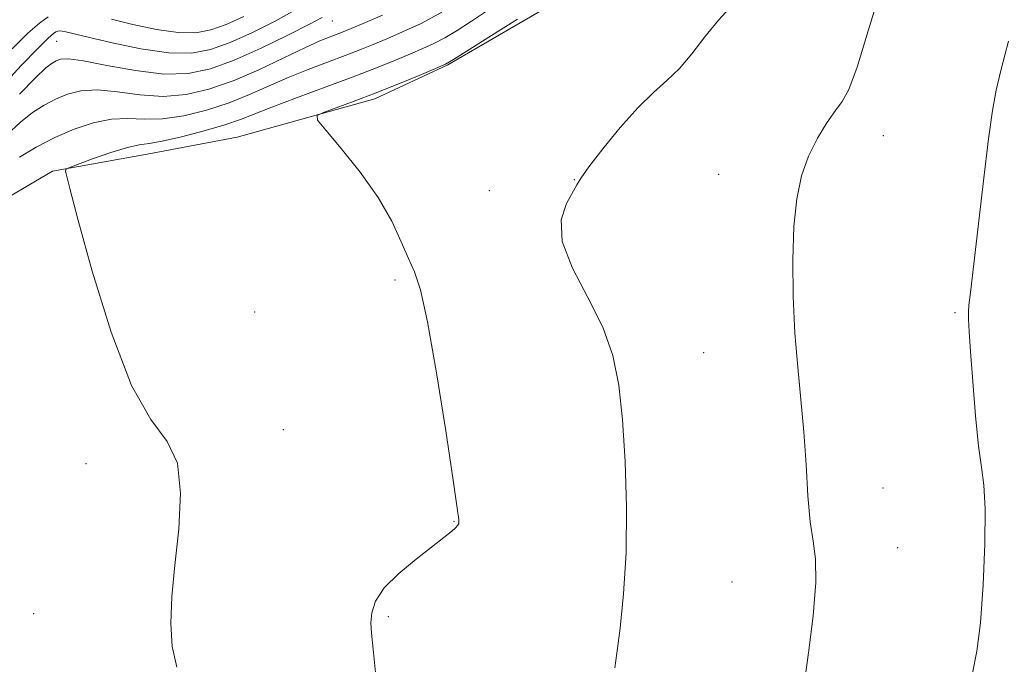
# Model space of a CAD drawing. Extents: x 2139800 to 2142700, y 319800 to 322700.
# Drawn here: x 2141187 to 2141316, y 321358 to 321442 of the extents above; entities that cross this region are included whole.
import ezdxf

# ---------------------------------------------------------------- set-up
doc = ezdxf.new("R2010")
doc.units = 0
doc.header["$MEASUREMENT"] = 0
for name, color, linetype, lineweight in [('DTM HARD BREAKLINE', 7, 'Continuous', 0), ('DTM SPOT ELEVATION', 2, 'Continuous', 13), ('INDEX CONTOUR', 41, 'Continuous', 13), ('INTERMEDIATE CONTOUR', 44, 'Continuous', 0)]:
    doc.layers.add(name, color=color, linetype=linetype, lineweight=lineweight)

msp = doc.modelspace()

# ---------------------------------------------------------------- linework, layer by layer
at = {"layer": 'DTM HARD BREAKLINE'}
msp.add_polyline3d([(2141322.55, 321509.23, 995.71), (2141309.64, 321510.38, 994.19), (2141295.07, 321514.35, 992.4), (2141290.57, 321512.11, 991.39), (2141288.87, 321504.82, 991.44), (2141287.16, 321494.17, 991.72), (2141286, 321481.83, 992), (2141282.61, 321472.3, 992.28), (2141275.85, 321458.85, 992.51), (2141267.41, 321449.89, 992.62), (2141256.73, 321443.75, 992.56), (2141243.24, 321435.93, 992.11), (2141233.69, 321431.46, 992.4), (2141215.72, 321426.46, 991.5), (2141203.94, 321424.24, 990.82), (2141191.59, 321422.03, 989.87), (2141182.03, 321416.44, 989.81), (2141178.09, 321410.84, 988.13), (2141173.58, 321401.88, 987.23), (2141170.75, 321393.47, 987.46), (2141166.79, 321379.45, 986.67), (2141160.03, 321368.25, 985.49), (2141152.71, 321360.97, 985.44), (2141142.04, 321355.39, 984.2)], dxfattribs=at)
at = {"layer": 'DTM SPOT ELEVATION'}
for p in [(2141228.14, 321441.64, 984.78), (2141192.13, 321438.97, 983), (2141300.11, 321426.66, 996.73), (2141259.75, 321420.91, 993.97), (2141278.61, 321421.63, 995.19), (2141248.65, 321419.5, 993.65), (2141236.34, 321407.84, 991.69), (2141217.99, 321403.64, 991.67), (2141309.45, 321403.55, 997.84), (2141276.65, 321398.36, 994.98), (2141221.74, 321388.29, 990.59), (2141195.96, 321383.84, 989.35), (2141300.05, 321380.68, 996.78), (2141244.02, 321376.35, 991.94), (2141301.97, 321372.89, 996.68), (2141280.34, 321368.41, 995.2), (2141189.13, 321364.28, 989.08), (2141235.47, 321363.89, 992.23)]:
    msp.add_point(p, dxfattribs=at)
at = {"layer": 'INDEX CONTOUR', "flags": 128}
for points, elevation in [([(2141248.544, 321443.079), (2141246.305, 321441.616), (2141244.436, 321440.413), (2141242.838, 321439.452), (2141241.405, 321438.693), (2141239.968, 321438.033), (2141238.348, 321437.346), (2141236.375, 321436.524), (2141233.918, 321435.533), (2141230.859, 321434.348), (2141227.202, 321432.987), (2141223.45, 321431.605), (2141220.228, 321430.397), (2141216.133, 321428.781), (2141214.108, 321428.087), (2141211.406, 321427.297), (2141208.457, 321426.526), (2141205.912, 321425.948), (2141204.208, 321425.666), (2141202.918, 321425.486), (2141201.403, 321425.145), (2141199.234, 321424.466), (2141196.838, 321423.63), (2141194.85, 321422.908), (2141193.747, 321422.493), (2141193.349, 321422.273), (2141193.316, 321422.061), (2141193.415, 321421.525), (2141193.842, 321419.769), (2141194.9, 321415.755), (2141196.783, 321408.971), (2141199.242, 321401.03), (2141201.917, 321394.071), (2141204.457, 321389.621), (2141206.553, 321386.755), (2141207.901, 321383.938), (2141208.318, 321380.01), (2141208.083, 321375.327), (2141207.592, 321370.627), (2141207.192, 321366.503), (2141207.036, 321362.992), (2141207.229, 321359.991), (2141207.835, 321357.315)], 990), ([(2141191.025, 321442.199), (2141189.9, 321441.38), (2141188.378, 321440.037), (2141186.34, 321438.021)], 980), ([(2141216.567, 321442.226), (2141214.284, 321441.196), (2141212.292, 321440.477), (2141210.328, 321440.113), (2141208.027, 321440.138), (2141205.168, 321440.549), (2141202.093, 321441.191), (2141199.287, 321441.872)], 980)]:
    msp.add_lwpolyline(points, dxfattribs=dict(at, elevation=elevation))
at = {"layer": 'INTERMEDIATE CONTOUR', "flags": 128}
for points, elevation in [([(2141299.806, 321445.94), (2141298.135, 321440.374), (2141296.657, 321435.617), (2141295.58, 321432.72), (2141294.73, 321431.142), (2141293.841, 321429.941), (2141292.718, 321428.355), (2141291.486, 321426.333), (2141290.335, 321423.999), (2141289.429, 321421.422), (2141288.787, 321418.436), (2141288.402, 321414.817), (2141288.256, 321410.45), (2141288.319, 321405.66), (2141288.556, 321400.881), (2141288.923, 321396.442), (2141289.34, 321392.23), (2141289.718, 321388.033), (2141289.998, 321383.738), (2141290.24, 321379.674), (2141290.537, 321376.277), (2141290.929, 321373.758), (2141291.252, 321371.424), (2141291.299, 321368.355), (2141290.934, 321363.988), (2141290.33, 321359.158), (2141289.735, 321355.053)], 996), ([(2141280.429, 321443.814), (2141278.565, 321441.76), (2141276.788, 321439.561), (2141275.098, 321437.374), (2141273.466, 321435.432), (2141271.842, 321433.855), (2141270.096, 321432.314), (2141268.08, 321430.366), (2141265.744, 321427.753), (2141263.444, 321424.946), (2141261.636, 321422.598), (2141260.622, 321421.159), (2141260.081, 321420.254), (2141258.709, 321417.822), (2141258.038, 321415.685), (2141258.161, 321412.862), (2141259.484, 321409.385), (2141261.495, 321405.535), (2141263.453, 321401.656), (2141264.782, 321397.956), (2141265.559, 321394.095), (2141266.023, 321389.596), (2141266.361, 321384.16), (2141266.546, 321378.182), (2141266.497, 321372.236), (2141266.174, 321366.848), (2141265.715, 321362.371), (2141265.295, 321359.114), (2141265.038, 321357.221)], 994), ([(2141223.263, 321443.044), (2141220.668, 321441.628), (2141217.701, 321440.152), (2141214.8, 321438.852), (2141212.248, 321437.93), (2141209.731, 321437.464), (2141206.783, 321437.496), (2141203.144, 321438.015), (2141199.375, 321438.789), (2141196.24, 321439.526), (2141193.331, 321440.239), (2141192.878, 321440.329), (2141192.573, 321440.344), (2141192.311, 321440.302), (2141192.054, 321440.206), (2141191.718, 321440.001), (2141191.04, 321439.407), (2141189.711, 321438.093), (2141187.526, 321435.829), (2141184.702, 321432.832)], 982), ([(2141234.679, 321442.403), (2141232.158, 321441.321), (2141229.551, 321440.237), (2141227.856, 321439.585), (2141226.529, 321439.035), (2141224.554, 321438.137), (2141221.796, 321436.815), (2141218.543, 321435.285), (2141215.188, 321433.839), (2141212.034, 321432.726), (2141209.034, 321432.029), (2141206.054, 321431.793), (2141203.017, 321431.997), (2141200.08, 321432.388), (2141197.461, 321432.648), (2141195.312, 321432.533), (2141193.54, 321432.091), (2141191.986, 321431.442), (2141190.507, 321430.669), (2141189.006, 321429.701), (2141187.403, 321428.431), (2141185.645, 321426.799)], 986), ([(2141242.457, 321442.788), (2141239.722, 321441.336), (2141237.323, 321440.218), (2141235.253, 321439.334), (2141233.461, 321438.586), (2141231.734, 321437.885), (2141229.817, 321437.142), (2141227.529, 321436.286), (2141224.989, 321435.32), (2141222.391, 321434.267), (2141217.337, 321432.033), (2141214.648, 321430.963), (2141211.72, 321430.011), (2141208.746, 321429.277), (2141205.983, 321428.87), (2141203.606, 321428.829), (2141201.457, 321428.922), (2141199.29, 321428.844), (2141196.924, 321428.364), (2141194.416, 321427.521), (2141191.891, 321426.424), (2141189.469, 321425.18), (2141187.27, 321423.887)], 988), ([(2141226.822, 321442.118), (2141225.141, 321441.214), (2141222.325, 321439.771), (2141218.836, 321438.078), (2141215.316, 321436.508), (2141212.226, 321435.379), (2141209.308, 321434.773), (2141206.125, 321434.714), (2141202.428, 321435.165), (2141198.704, 321435.854), (2141195.632, 321436.451), (2141193.702, 321436.703), (2141192.664, 321436.662), (2141192.082, 321436.461), (2141191.546, 321436.157), (2141190.743, 321435.515), (2141189.386, 321434.225), (2141187.295, 321432.088)], 984), ([(2141252.302, 321441.896), (2141248.564, 321439.528), (2141243.977, 321436.608), (2141242.907, 321436.016), (2141241.617, 321435.443), (2141239.479, 321434.545), (2141236.713, 321433.404), (2141233.751, 321432.219), (2141230.985, 321431.159), (2141228.661, 321430.301), (2141226.986, 321429.697), (2141226.142, 321429.305), (2141226.219, 321428.707), (2141227.282, 321427.39), (2141229.293, 321425.012), (2141231.768, 321421.909), (2141234.12, 321418.589), (2141235.895, 321415.495), (2141237.151, 321412.806), (2141238.078, 321410.639), (2141238.859, 321408.885), (2141239.644, 321406.54), (2141240.584, 321402.376), (2141241.751, 321395.721), (2141242.951, 321388.13), (2141243.914, 321381.715), (2141244.449, 321378.052), (2141244.648, 321376.586), (2141244.674, 321376.224), (2141244.649, 321376.048), (2141244.532, 321375.825), (2141244.24, 321375.494), (2141243.681, 321374.986), (2141242.716, 321374.199), (2141239.087, 321371.408), (2141236.811, 321369.533), (2141234.905, 321367.635), (2141233.774, 321365.91), (2141233.286, 321364.391), (2141233.179, 321363.062), (2141233.24, 321361.754), (2141233.461, 321359.643), (2141233.885, 321355.744)], 992), ([(2141316.423, 321439.016), (2141315.496, 321435.363), (2141314.838, 321432.614), (2141314.343, 321429.957), (2141313.826, 321426.248), (2141313.159, 321420.788), (2141311.458, 321406.195), (2141311.277, 321404.544), (2141311.219, 321403.63), (2141311.229, 321402.676), (2141311.312, 321401.132), (2141311.49, 321398.509), (2141311.776, 321394.573), (2141312.139, 321390.109), (2141312.537, 321386.161), (2141312.924, 321383.406), (2141313.233, 321381.063), (2141313.393, 321377.98), (2141313.351, 321373.391), (2141313.131, 321368.052), (2141312.777, 321363.099), (2141312.32, 321359.369), (2141311.745, 321356.5)], 998)]:
    msp.add_lwpolyline(points, dxfattribs=dict(at, elevation=elevation))

doc.saveas('drawing.dxf')
